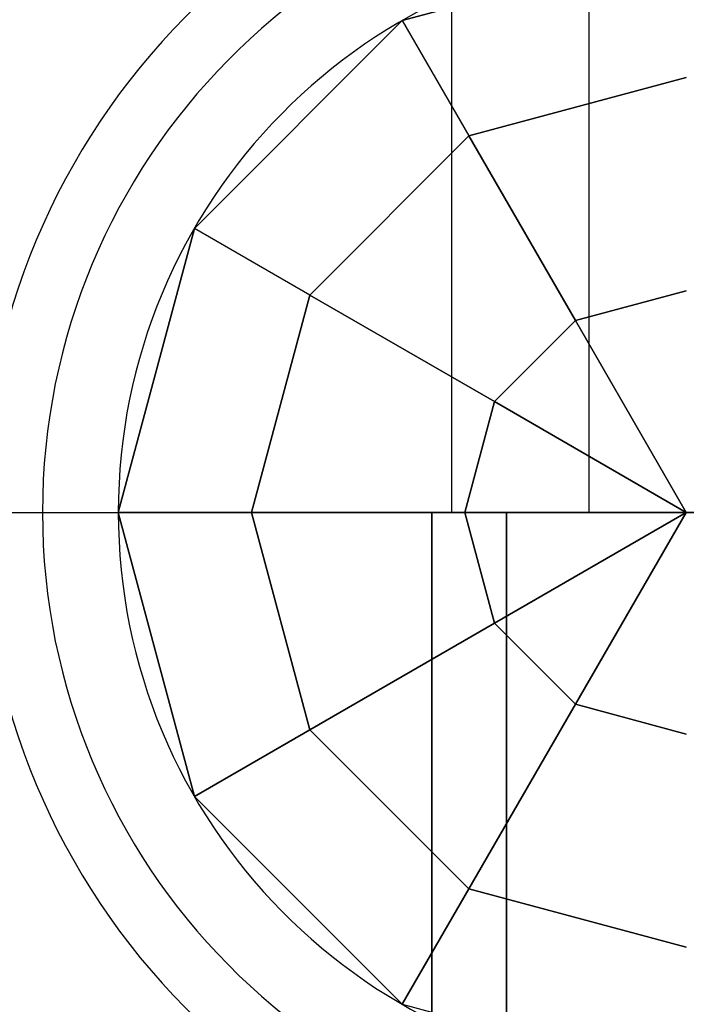
# Model space of a CAD drawing. Extents: x 629 to 27316, y -10507 to 3708.
# Drawn here: x 19899 to 19978, y -2389 to -2273 of the extents above; entities that cross this region are included whole.
import ezdxf

# ---------------------------------------------------------------- set-up
doc = ezdxf.new("R2010")
doc.units = 0
doc.header["$LTSCALE"] = 350
doc.header["$MEASUREMENT"] = 0
doc.layers.add('TERRANO-2059', color=7, linetype='CONTINUOUS')

msp = doc.modelspace()

# ---------------------------------------------------------------- linework, layer by layer
at = {"layer": 'TERRANO-2059'}
for p, q in [((19950.38863, -831.13642), (19950.38863, -2331.13642)), ((19950.38863, -831.13642), (19950.38863, -2331.13642)), ((19950.38863, -831.13642), (19950.38863, -2331.13642)), ((19950.38863, -831.13642), (19950.38863, -2331.13642)), ((19966.62452, -831.13642), (19966.62452, -2331.13642)), ((19966.62452, -831.13642), (19966.62452, -2331.13642)), ((19966.62452, -831.13642), (19966.62452, -2331.13642)), ((19966.62452, -831.13642), (19966.62452, -2331.13642)), ((19944.60502, -2273.11272), (19978.10502, -2264.13642)), ((19978.10502, -2264.13642), (19944.60502, -2273.11272)), ((19978.10502, -2264.13642), (19944.60502, -2273.11272)), ((19920.08132, -2297.63642), (19944.60502, -2273.11272)), ((19920.08132, -2297.63642), (19944.60502, -2273.11272)), ((19944.60502, -2273.11272), (19920.08132, -2297.63642)), ((19944.60502, -2273.11272), (19952.46523, -2286.727)), ((19944.60502, -2273.11272), (19944.60502, -2273.11272)), ((19944.60502, -2273.11272), (19952.46523, -2286.727)), ((19944.60502, -2273.11272), (19944.60502, -2273.11272)), ((19978.10502, -2279.85684), (19952.46523, -2286.727)), ((19952.46523, -2286.727), (19978.10502, -2279.85684)), ((19952.46523, -2286.727), (19933.6956, -2305.49663)), ((19952.46523, -2286.727), (19933.6956, -2305.49663)), ((19952.46523, -2286.727), (19965.03397, -2308.49669)), ((19965.03397, -2308.49669), (19952.46523, -2286.727)), ((19911.10502, -2331.13642), (19920.08132, -2297.63642)), ((19920.08132, -2297.63642), (19911.10502, -2331.13642)), ((19920.08132, -2297.63642), (19911.10502, -2331.13642)), ((19933.6956, -2305.49663), (19920.08132, -2297.63642)), ((19920.08132, -2297.63642), (19920.08132, -2297.63642)), ((19920.08132, -2297.63642), (19920.08132, -2297.63642)), ((19933.6956, -2305.49663), (19920.08132, -2297.63642)), ((19965.03397, -2308.49669), (19978.10502, -2304.99431)), ((19978.10502, -2304.99431), (19965.03397, -2308.49669)), ((19933.6956, -2305.49663), (19926.82544, -2331.13642)), ((19926.82544, -2331.13642), (19933.6956, -2305.49663)), ((19955.46529, -2318.06537), (19933.6956, -2305.49663)), ((19933.6956, -2305.49663), (19955.46529, -2318.06537)), ((19965.03397, -2308.49669), (19955.46529, -2318.06537)), ((19955.46529, -2318.06537), (19965.03397, -2308.49669)), ((19965.03397, -2308.49669), (19978.10502, -2331.13642)), ((19978.10502, -2331.13642), (19965.03397, -2308.49669)), ((19951.96292, -2331.13642), (19955.46529, -2318.06537)), ((19955.46529, -2318.06537), (19951.96292, -2331.13642)), ((19955.46529, -2318.06537), (19978.10502, -2331.13642)), ((19978.10502, -2331.13642), (19955.46529, -2318.06537)), ((19830.17861, -2331.13642), (19978.10502, -2331.13642)), ((19911.10502, -2331.13642), (19920.08132, -2364.63642)), ((19926.82544, -2331.13642), (19911.10502, -2331.13642)), ((19911.10502, -2331.13642), (19911.10502, -2331.13642)), ((19911.10502, -2331.13642), (19911.10502, -2331.13642)), ((19920.08132, -2364.63642), (19911.10502, -2331.13642)), ((19911.10502, -2331.13642), (19920.08132, -2364.63642)), ((19911.10502, -2331.13642), (19926.82544, -2331.13642)), ((19933.6956, -2356.77621), (19926.82544, -2331.13642)), ((19926.82544, -2331.13642), (19951.96292, -2331.13642)), ((19926.82544, -2331.13642), (19933.6956, -2356.77621)), ((19951.96292, -2331.13642), (19926.82544, -2331.13642)), ((19956.89182, -2331.13642), (19948.10502, -2331.13642)), ((19948.10502, -2331.13642), (19948.10502, -3131.13642)), ((19948.10502, -2331.13642), (19956.89182, -2331.13642)), ((19948.10502, -3131.13642), (19948.10502, -2331.13642)), ((19966.62452, -2331.13642), (19950.38863, -2331.13642)), ((19950.38863, -2331.13642), (19966.62452, -2331.13642)), ((19950.38863, -2331.13642), (19950.38863, -2331.13642)), ((19966.62452, -2331.13642), (19950.38863, -2331.13642)), ((19950.38863, -2331.13642), (19950.38863, -2331.13642)), ((19950.38863, -2331.13642), (19966.62452, -2331.13642)), ((19950.38863, -2331.13642), (19966.62452, -2331.13642)), ((19950.38863, -2331.13642), (19950.38863, -2331.13642)), ((19966.62452, -2331.13642), (19950.38863, -2331.13642)), ((19950.38863, -2331.13642), (19966.62452, -2331.13642)), ((19966.62452, -2331.13642), (19950.38863, -2331.13642)), ((19950.38863, -2331.13642), (19950.38863, -2331.13642)), ((19955.46529, -2344.20747), (19951.96292, -2331.13642)), ((19951.96292, -2331.13642), (19978.10502, -2331.13642)), ((19951.96292, -2331.13642), (19955.46529, -2344.20747)), ((19978.10502, -2331.13642), (19951.96292, -2331.13642)), ((19978.10502, -2331.13642), (19955.46529, -2344.20747)), ((19955.46529, -2344.20747), (19978.10502, -2331.13642)), ((19956.89182, -2331.13642), (19978.10502, -2331.13642)), ((19956.89182, -3131.13642), (19956.89182, -2331.13642)), ((19956.89182, -3131.13642), (19956.89182, -2331.13642)), ((19956.89182, -2331.13642), (19956.89182, -3131.13642)), ((19978.10502, -2331.13642), (19956.89182, -2331.13642)), ((19956.89182, -2331.13642), (19956.89182, -3131.13642)), ((19965.03397, -2353.77614), (19978.10502, -2331.13642)), ((19978.10502, -2331.13642), (19965.03397, -2353.77614)), ((19966.62452, -2331.13642), (19989.58552, -2331.13642)), ((19989.58552, -2331.13642), (19966.62452, -2331.13642)), ((19989.58552, -2331.13642), (19966.62452, -2331.13642)), ((19966.62452, -2331.13642), (19989.58552, -2331.13642)), ((19966.62452, -2331.13642), (19989.58552, -2331.13642)), ((19989.58552, -2331.13642), (19966.62452, -2331.13642)), ((19989.58552, -2331.13642), (19966.62452, -2331.13642)), ((19966.62452, -2331.13642), (19989.58552, -2331.13642)), ((19933.6956, -2356.77621), (19955.46529, -2344.20747)), ((19955.46529, -2344.20747), (19933.6956, -2356.77621)), ((19955.46529, -2344.20747), (19965.03397, -2353.77614)), ((19965.03397, -2353.77614), (19955.46529, -2344.20747)), ((19965.03397, -2353.77614), (19952.46523, -2375.54584)), ((19952.46523, -2375.54584), (19965.03397, -2353.77614)), ((19978.10502, -2357.27852), (19965.03397, -2353.77614)), ((19965.03397, -2353.77614), (19978.10502, -2357.27852)), ((19920.08132, -2364.63642), (19933.6956, -2356.77621)), ((19933.6956, -2356.77621), (19920.08132, -2364.63642)), ((19952.46523, -2375.54584), (19933.6956, -2356.77621)), ((19933.6956, -2356.77621), (19952.46523, -2375.54584)), ((19920.08132, -2364.63642), (19920.08132, -2364.63642)), ((19944.60502, -2389.16012), (19920.08132, -2364.63642)), ((19920.08132, -2364.63642), (19944.60502, -2389.16012)), ((19920.08132, -2364.63642), (19944.60502, -2389.16012)), ((19920.08132, -2364.63642), (19920.08132, -2364.63642)), ((19944.60502, -2389.16012), (19952.46523, -2375.54584)), ((19952.46523, -2375.54584), (19944.60502, -2389.16012)), ((19952.46523, -2375.54584), (19978.10502, -2382.416)), ((19978.10502, -2382.416), (19952.46523, -2375.54584)), ((19944.60502, -2389.16012), (19978.10502, -2398.13642))]:
    msp.add_line(p, q, dxfattribs=at)
for radius, start, end in [(83.10681, 90.68944, 269.31056), (83.10681, 90.68944, 269.31056), (83.10681, 90.68944, 269.31056), (83.10681, 90.68944, 269.31056), (83.10681, 90.68944, 269.31056), (83.10681, 90.68944, 269.31056), (83.10681, 90.68944, 269.31056), (83.10681, 90.68944, 269.31056), (83.10681, 90.68944, 269.31056), (83.10681, 90.68944, 269.31056), (83.10681, 90.68944, 269.31056), (83.10681, 90.68944, 269.31056), (83.10681, 90.68944, 269.31056), (83.10681, 90.68944, 269.31056), (83.10681, 90.68944, 269.31056), (83.10681, 90.68944, 269.31056), (83.10681, 90.68944, 269.31056), (83.10681, 90.68944, 269.31056), (83.10681, 90.68944, 269.31056), (83.10681, 90.68944, 269.31056), (83.10681, 90.68944, 269.31056), (83.10681, 90.68944, 269.31056), (83.10681, 90.68944, 269.31056), (83.10681, 90.68944, 269.31056), (83.10681, 90.68944, 269.31056), (83.10681, 90.68944, 269.31056), (83.10681, 90.68944, 269.31056), (83.10681, 90.68944, 269.31056), (75.9445, 90.7544645, 269.2455355), (75.9445, 90.7544645, 269.2455355), (75.9445, 90.7544645, 269.2455355), (75.9445, 90.7544645, 269.2455355), (75.9445, 90.7544645, 269.2455355), (75.9445, 90.7544645, 269.2455355), (75.9445, 90.7544645, 269.2455355), (75.9445, 90.7544645, 269.2455355), (75.9445, 90.7544645, 269.2455355), (75.9445, 90.7544645, 269.2455355), (75.9445, 90.7544645, 269.2455355), (75.9445, 90.7544645, 269.2455355), (75.9445, 90.7544645, 269.2455355), (75.9445, 90.7544645, 269.2455355), (75.9445, 90.7544645, 269.2455355), (75.9445, 90.7544645, 269.2455355), (75.9445, 90.7544645, 269.2455355), (75.9445, 90.7544645, 269.2455355), (75.9445, 90.7544645, 269.2455355), (75.9445, 90.7544645, 269.2455355), (75.9445, 90.7544645, 269.2455355), (75.9445, 90.7544645, 269.2455355), (75.9445, 90.7544645, 269.2455355), (75.9445, 90.7544645, 269.2455355), (75.9445, 90.7544645, 269.2455355), (75.9445, 90.7544645, 269.2455355), (75.9445, 90.7544645, 269.2455355), (75.9445, 90.7544645, 269.2455355), (67, 90.8551926, 269.1448074), (67, 90.8551926, 269.1448074), (67, 90.8551926, 269.1448074), (67, 90.8551926, 269.1448074), (67, 90.8551926, 269.1448074), (67, 90.8551926, 269.1448074), (67, 90.8551926, 269.1448074), (67, 90.8551926, 269.1448074), (67, 90.8551926, 269.1448074), (67, 90.8551926, 269.1448074), (67, 90.8551926, 269.1448074), (67, 90.8551926, 269.1448074), (67, 90.8551926, 269.1448074), (67, 90.8551926, 269.1448074), (67, 90.8551926, 269.1448074), (67, 90.8551926, 269.1448074), (67, 90.8551926, 269.1448074), (67, 90.8551926, 269.1448074), (67, 90.8551926, 269.1448074), (67, 90.8551926, 269.1448074), (67, 90.8551926, 269.1448074), (67, 90.8551926, 269.1448074), (67, 90.8551926, 269.1448074), (67, 90.8551926, 269.1448074), (67, 90.8551926, 269.1448074), (67, 90.8551926, 269.1448074), (67, 90.8551926, 269.1448074), (67, 90.8551926, 269.1448074), (67, 90.8551926, 269.1448074), (67, 90.8551926, 269.1448074), (67, 90.8551926, 269.1448074), (67, 90.8551926, 269.1448074), (67, 90.8551926, 269.1448074), (67, 90.8551926, 269.1448074), (67, 90.8551926, 269.1448074), (67, 90.8551926, 269.1448074), (67, 90.8551926, 269.1448074), (67, 90.8551926, 269.1448074), (67, 90.8551926, 269.1448074), (67, 90.8551926, 269.1448074), (67, 90.8551926, 269.1448074), (67, 90.8551926, 269.1448074), (67, 90.8551926, 269.1448074), (67, 90.8551926, 269.1448074), (67, 90.8551926, 269.1448074), (67, 90.8551926, 269.1448074), (67, 90.8551926, 269.1448074), (67, 90.8551926, 269.1448074), (67, 90.8551926, 269.1448074), (67, 90.8551926, 269.1448074), (67, 90.8551926, 269.1448074), (67, 90.8551926, 269.1448074), (67, 90.8551926, 269.1448074), (67, 90.8551926, 269.1448074), (67, 90.8551926, 269.1448074), (67, 90.8551926, 269.1448074)]:
    msp.add_arc((19978.10502, -2331.13642), radius, start, end, dxfattribs=at)

doc.saveas('drawing.dxf')
